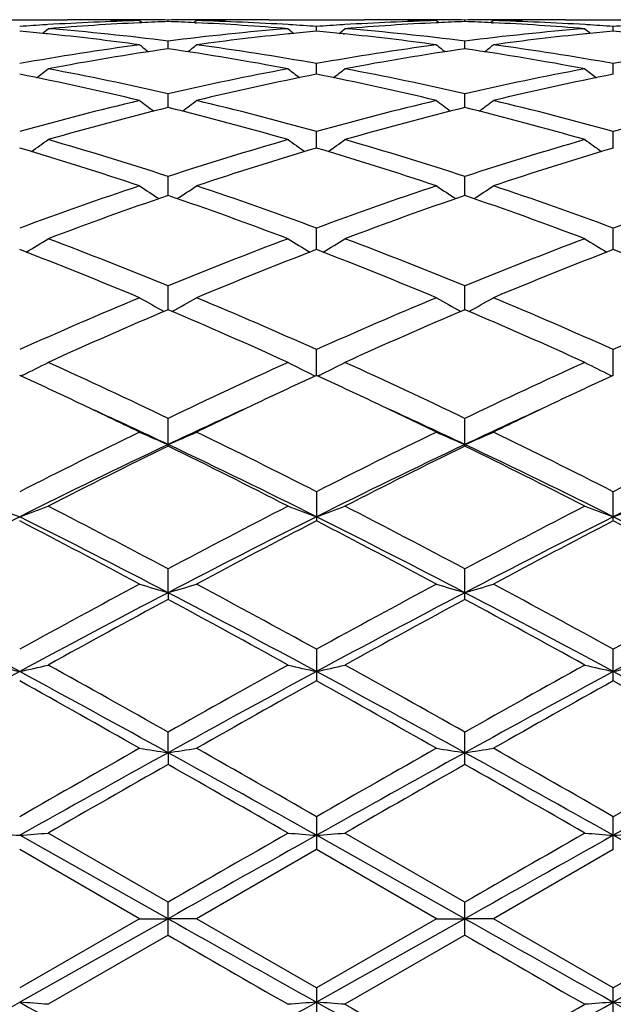
# Model space of a CAD drawing. Units: inches. Extents: x 0 to 11, y 0 to 8.5.
# Drawn here: x 8.3 to 8.4, y 3.5 to 3.7 of the extents above; entities that cross this region are included whole.
import ezdxf

# ---------------------------------------------------------------- set-up
doc = ezdxf.new("R2010")
doc.units = ezdxf.units.IN
doc.header["$LTSCALE"] = 0.605
doc.header["$MEASUREMENT"] = 0
doc.layers.get('0').update_dxf_attribs({"linetype": 'CONTINUOUS'})

msp = doc.modelspace()

# ---------------------------------------------------------------- linework, layer by layer
at = {"color": 7, "linetype": 'CONTINUOUS'}
for p, q in [((8.2519409151, 3.6549772585), (8.2686390558, 3.6549772585)), ((8.2786029701, 3.6548715218), (8.2789264849, 3.6548652767)), ((8.2812561353, 3.6548088284), (8.2816848505, 3.6544579071)), ((8.281580337, 3.6549678903), (8.2812567495, 3.6549691303)), ((8.2815803386, 3.6544532457), (8.2812744916, 3.6544381019)), ((8.2862391406, 3.6546496166), (8.2862391448, 3.654915586)), ((8.2912216604, 3.6548088284), (8.2907931185, 3.65445783)), ((8.2912210432, 3.6549698113), (8.2908985882, 3.6549678911)), ((8.2908985898, 3.6544532383), (8.2912033051, 3.6544388023)), ((8.2938760853, 3.6548722392), (8.2935510952, 3.6548652762)), ((8.3038381189, 3.6549772585), (8.320537129, 3.6549772585)), ((8.3304996726, 3.6548715428), (8.3308242181, 3.6548652776)), ((8.3331537952, 3.6548088284), (8.3335824527, 3.6544579421)), ((8.3334772582, 3.6549678897), (8.3331544095, 3.6549691269)), ((8.3334772598, 3.6544532506), (8.3331721487, 3.6544381438)), ((8.33813636, 3.654649624), (8.3381363604, 3.6549155828)), ((8.3431188755, 3.6548088284), (8.3426903219, 3.6544578298)), ((8.3431182595, 3.6549698116), (8.3427955321, 3.6549678895)), ((8.3427955337, 3.6544532497), (8.3431005208, 3.6544388003)), ((8.3457731518, 3.6548722343), (8.3454484216, 3.6548652769)), ((8.3557355386, 3.6549772585), (8.3724347599, 3.6549772585)), ((8.2652320304, 3.6541099641), (8.2649493477, 3.654092775)), ((8.3075283938, 3.6540927476), (8.3072474165, 3.6541092271)), ((8.3121878159, 3.6529747752), (8.3121878088, 3.6537852218)), ((8.3171284791, 3.6541098655), (8.3168469185, 3.6540927441)), ((8.3594258397, 3.6540927421), (8.3591444857, 3.6541092441)), ((8.3640850712, 3.6529747829), (8.364085075, 3.6537852161)), ((8.2651791856, 3.6525010541), (8.2649493493, 3.652524438)), ((8.2862391257, 3.6498938671), (8.2862391448, 3.6512418227)), ((8.3075283955, 3.6525244844), (8.3073002424, 3.6525007742)), ((8.3168469202, 3.6525244893), (8.3170756477, 3.652501219)), ((8.3381363584, 3.649893898), (8.3381363604, 3.6512417983)), ((8.3594258414, 3.6525244935), (8.3591973146, 3.652500744)), ((8.3121878241, 3.645435275), (8.3121878088, 3.6473079481)), ((8.3640850667, 3.6454352924), (8.364085075, 3.6473079337)), ((8.2862391129, 3.6396385363), (8.2862391448, 3.642019838)), ((8.338136357, 3.6396385919), (8.3381363604, 3.6420197933)), ((8.3121878314, 3.6325570631), (8.3121878088, 3.6354243973)), ((8.3640850628, 3.6325570901), (8.364085075, 3.6354243748)), ((8.2862391011, 3.6242536552), (8.2862391448, 3.627582385)), ((8.3381363558, 3.6242537355), (8.3381363604, 3.6275823215)), ((8.3121878385, 3.6148048287), (8.3121878088, 3.6185633585)), ((8.364085059, 3.614804865), (8.364085075, 3.6185633288)), ((8.2862390892, 3.6042943567), (8.2862391448, 3.608450404)), ((8.3381363546, 3.6042944606), (8.3381363604, 3.6084503241)), ((8.3121878458, 3.5928191037), (8.3121878088, 3.5973332215)), ((8.3640850551, 3.5928191486), (8.364085075, 3.5973331856)), ((8.260848051, 3.5928847299), (8.2605077166, 3.5927186369)), ((8.311630512, 3.5928850535), (8.3119708478, 3.5927191133)), ((8.3127452043, 3.5928850512), (8.3124049382, 3.5927189869)), ((8.3635276977, 3.5928850847), (8.3638680787, 3.59271913)), ((8.2862391448, 3.5804808718), (8.2862391448, 3.5853142262)), ((8.3381363604, 3.5804809675), (8.3381363604, 3.5853141327)), ((8.3121878088, 3.5725000243), (8.3121878088, 3.5673932541)), ((8.364085075, 3.5673932958), (8.364085075, 3.5724999834)), ((8.2862390801, 3.5548547991), (8.2862391448, 3.5590086644)), ((8.3381363604, 3.5536724753), (8.3381363604, 3.5590085608)), ((8.2862390801, 3.5548547991), (8.2862391448, 3.5536723701)), ((8.3121878088, 3.5449598126), (8.3121878088, 3.5394446208)), ((8.364085075, 3.5394446657), (8.364085075, 3.5449597682)), ((8.2862390801, 3.5268977417), (8.2862391448, 3.5304828911)), ((8.3381363604, 3.524836315), (8.3381363604, 3.530482781)), ((8.2862390801, 3.5268977417), (8.2862391448, 3.5248362041)), ((8.3121878088, 3.515706308), (8.3121878088, 3.5099816971)), ((8.364085075, 3.5099817435), (8.364085075, 3.5157062618)), ((8.2862390801, 3.4978791176), (8.2602906221, 3.5124561738)), ((8.2862391448, 3.5007661896), (8.2652732838, 3.5128465651)), ((8.3381363536, 3.497879118), (8.3121878475, 3.5124562287)), ((8.3381363605, 3.500766077), (8.3171697263, 3.5128465652)), ((8.3900340421, 3.497879117), (8.3640850542, 3.512456234)), ((8.2812561352, 3.4978895921), (8.2602905353, 3.5099812924)), ((8.3121878088, 3.509981697), (8.2912216604, 3.497889592)), ((8.3331537952, 3.4978895921), (8.3121878088, 3.509981697)), ((8.3640850751, 3.5099817434), (8.3431188755, 3.497889592)), ((8.2862391448, 3.4950128568), (8.2862391448, 3.5007661897)), ((8.3381363604, 3.4950129695), (8.3381363604, 3.5007660771)), ((8.2812561352, 3.4978895921), (8.2602905353, 3.4857954573)), ((8.2862390801, 3.4978791176), (8.2602906221, 3.4832984299)), ((8.2812561353, 3.497889592), (8.2862390801, 3.4978791176)), ((8.2912216604, 3.497889592), (8.2862390801, 3.4978791176)), ((8.3121878087, 3.4857950524), (8.2912216604, 3.497889592)), ((8.3331537952, 3.4978895921), (8.3121878087, 3.4857950524)), ((8.3381363536, 3.497879118), (8.3121878475, 3.4832983779)), ((8.3331537952, 3.497889592), (8.3381363536, 3.497879118)), ((8.3431188755, 3.497889592), (8.3381363536, 3.497879118)), ((8.3640850749, 3.4857950061), (8.3431188755, 3.497889592)), ((8.3900340421, 3.497879117), (8.3640850542, 3.4832983729)), ((8.385051152, 3.497889592), (8.3640850749, 3.4857950061)), ((8.2862391447, 3.4950128569), (8.2652732838, 3.4829288909)), ((8.3381363604, 3.4950129695), (8.3171697263, 3.4829288909)), ((8.3121878088, 3.4857950524), (8.3121878088, 3.480067581)), ((8.364085075, 3.4800676272), (8.364085075, 3.485795006))]:
    msp.add_line(p, q, dxfattribs=at)
for centre, radius, start, end in [((8.2939325285, 3.1800985765), 0.4748794733, 91.5296304845, 93.4649216145), ((8.304064057, 3.1768752147), 0.4781069951, 92.7321099123, 94.6537558894), ((8.2686386278, 3.1823517219), 0.4726255366, 88.7919462613, 89.9999481045), ((8.2786052209, 3.1824134895), 0.472563769, 90.000025398, 90.602748122), ((8.2786049874, 3.1824969864), 0.4724802721, 89.6784297506, 89.9999970787), ((8.2686246728, 3.1816014176), 0.4733759685, 88.47095027, 88.753006146), ((8.2786038074, 3.1823338713), 0.4726433914, 89.0743726816, 89.6391705301), ((8.3039068809, 3.1800434537), 0.4749348642, 92.1319141172, 92.6944501625), ((8.2938752852, 3.1822351121), 0.4727421507, 90.3607744693, 90.9255312711), ((8.2685698286, 3.1799511667), 0.4750271461, 87.3058058338, 87.8683095433), ((8.268420781, 3.176944206), 0.4780377944, 85.346216297, 87.2683391499), ((8.2938740767, 3.1824034218), 0.4725738367, 90.0000042189, 90.3216606786), ((8.3038513532, 3.1817109353), 0.4732664425, 91.2470943649, 91.5291893589), ((8.2785108851, 3.1793317381), 0.4756469565, 86.5363277071, 88.4686951584), ((8.2938738899, 3.1823552904), 0.472621968, 89.3974090872, 89.9999815697), ((8.3038384382, 3.1823993959), 0.4725778625, 90.0000387671, 91.2079344162), ((8.3458309497, 3.1800982977), 0.4748797724, 91.5297213925, 93.4651578484), ((8.3559590944, 3.1768888677), 0.478093273, 92.7318739642, 94.6537208211), ((8.320536745, 3.1823834907), 0.4725937678, 88.792036744, 89.99995344), ((8.3305019044, 3.1823849473), 0.4725923112, 90.0000231745, 90.602648442), ((8.3305016864, 3.1824573621), 0.4725198964, 89.6783400741, 89.9999967379), ((8.3205231414, 3.181654506), 0.4733228773, 88.4708766322, 88.7529554562), ((8.3305005089, 3.1822942602), 0.4726830025, 89.0743879073, 89.6391739714), ((8.3558046972, 3.1800020581), 0.4749762608, 92.1318007193, 92.6943230848), ((8.3204676318, 3.1799858846), 0.4749924376, 87.3057125964, 87.8682246221), ((8.3457722987, 3.1822831466), 0.472694116, 90.3608195763, 90.9256008163), ((8.3203138244, 3.1768842128), 0.4780979163, 85.3463189967, 87.2681823413), ((8.3457711362, 3.1824440991), 0.4725331594, 90.0000032462, 90.3216693567), ((8.3557492826, 3.1816676582), 0.4733097233, 91.2470533294, 91.529136007), ((8.3304102375, 3.1793749364), 0.4756037165, 86.53628811, 88.4688134862), ((8.3457709208, 3.1823727586), 0.4726044999, 89.3973728656, 89.9999771366), ((8.3557359053, 3.1823837175), 0.472593541, 90.0000444619, 91.2079429073), ((8.2941344869, 3.1764795981), 0.478504043, 93.4967809374, 94.055840326), ((8.2158479686, 3.1687882065), 0.4862218498, 84.204074388, 84.7556232189), ((8.0849768225, 3.8750975455), 0.2857515742, 308.8612042282, 309.1206357432), ((8.2255536637, 3.1659741003), 0.4890475335, 82.8718429755, 85.3414016345), ((8.3467221557, 3.1679143063), 0.4870972005, 94.653260178, 97.1328448262), ((8.4876531295, 3.8752747479), 0.2859840084, 230.8783721328, 231.1375277072), ((8.2783106864, 3.1759540465), 0.4790305748, 85.9446477231, 86.503164806), ((8.3565668219, 3.1693997955), 0.4856070763, 95.2435046333, 95.7958224382), ((8.3460386536, 3.1763762697), 0.4786075504, 93.4968148553, 94.0557890007), ((8.2678035227, 3.1693730502), 0.4856341915, 84.2039128989, 84.7561642187), ((8.1368059515, 3.8751794265), 0.2858575708, 308.861459207, 309.1207479583), ((8.277443854, 3.1658973163), 0.4891245716, 82.8721421406, 85.3414021937), ((8.3986065337, 3.1680468386), 0.4869640756, 94.6530371378, 97.1332826679), ((8.5394819169, 3.8751985123), 0.2858817817, 230.8793481409, 231.1386085787), ((8.3302108651, 3.176014845), 0.4789697169, 85.9444808668, 86.5030476614), ((8.4084662053, 3.1693949342), 0.485612118, 95.2437008816, 95.7959920207), ((8.3979428511, 3.1762524065), 0.478731588, 93.496705935, 94.0555680347), ((8.3197102813, 3.1694473485), 0.485559344, 84.2041097247, 84.7564784332), ((8.2149852629, 3.1607937075), 0.4942626271, 82.2945595882, 84.1713856902), ((8.3572231442, 3.1630776278), 0.4919632114, 95.8242234186, 97.7100142366), ((8.2671339596, 3.1629202713), 0.4921216074, 82.2903263045, 84.1754592204), ((8.4091342328, 3.1629570174), 0.4920845927, 95.8244224195, 97.7097309708), ((8.3492938986, 3.1478613519), 0.5073151152, 97.7073562025, 100.1042643437), ((8.3601141695, 3.1424465444), 0.5127965336, 98.2830253759, 100.6581225723), ((8.458908075, 3.8730392291), 0.2846794142, 231.3880853136, 231.7817254985), ((8.2118017985, 3.1390438237), 0.5162447729, 79.3502637461, 81.709621909), ((8.1135142441, 3.8730939151), 0.2847567653, 308.2202853366, 308.6137703463), ((8.2225739307, 3.1439729848), 0.5112501662, 79.9048253706, 82.2833449416), ((8.4012110816, 3.1477453175), 0.5074327196, 97.7077835595, 100.1041814205), ((8.4120008284, 3.1424929792), 0.5127490905, 98.2826050821, 100.6580078365), ((8.5108223281, 3.8730523433), 0.2847000164, 231.3871229546, 231.7806954965), ((8.2642722807, 3.1424887017), 0.5127532674, 79.3420964517, 81.7175067092), ((8.1654368256, 3.8730679712), 0.2847206631, 308.2195010244, 308.6130398939), ((8.2744983781, 3.1441475676), 0.5110735077, 79.9043944602, 82.283742228), ((8.453134415, 3.1475792689), 0.507600752, 97.7081753924, 100.1037902094), ((8.0913164369, 3.8703606947), 0.283585921, 307.3212953828, 307.8370944826), ((8.1649080184, 3.1131954905), 0.5425646807, 77.0779528076, 79.3398562488), ((8.4066757663, 3.1174540896), 0.5382139019, 100.6503026181, 102.9306145324), ((8.4813039895, 3.8705342361), 0.2838094516, 232.1619203072, 232.6771931128), ((8.1431469807, 3.8704446443), 0.2836926443, 307.3216878692, 307.8372051177), ((8.2167787408, 3.1130562481), 0.5427062778, 77.0785129612, 79.339907069), ((8.4585112332, 3.117758645), 0.5379032084, 100.6498495984, 102.9314642881), ((8.533139837, 3.8704632305), 0.2837158209, 232.162887865, 232.6783516242), ((8.1532457616, 3.1053820075), 0.5505596681, 76.5551361537, 78.7886298603), ((8.4179729109, 3.1111468478), 0.5446600726, 101.1992928972, 103.4570417589), ((8.2051951843, 3.1056262258), 0.5503101076, 76.5544657596, 78.7890148665), ((8.4699216683, 3.1109116891), 0.5449007697, 101.1998012415, 103.456558285), ((8.4159259128, 3.0775408489), 0.5791861901, 103.4452162386, 105.5877504864), ((8.4504536348, 3.8671057369), 0.2825208822, 233.2099214889, 233.837838193), ((8.1219731605, 3.8671589149), 0.2825940126, 306.1642152746, 306.7919023123), ((8.1546864706, 3.0703408681), 0.5866225928, 74.425664724, 76.5410923869), ((8.4678913152, 3.0772882743), 0.5794475936, 103.4459240472, 105.5875334951), ((8.5023659754, 3.8671175717), 0.282539152, 233.2089746568, 233.8367933071), ((8.1738937489, 3.8671335794), 0.282559725, 306.16341776, 306.7911836769), ((8.2066711979, 3.070679697), 0.5862727009, 74.4250072181, 76.5417029176), ((8.519876785, 3.0769476816), 0.5797993393, 103.4465664396, 105.5868857157), ((8.4284786498, 3.0675926792), 0.5894646161, 103.9634497062, 106.0735151146), ((8.1423981933, 3.0615895617), 0.5956767836, 73.9382316096, 76.0263974888), ((8.4803392993, 3.0677114676), 0.5893405615, 103.9627853647, 106.0733688265), ((8.1941728022, 3.0611418868), 0.596140864, 73.9388257426, 76.0253532821), ((8.1016147789, 3.8638288327), 0.282133293, 304.7256404266, 305.4558266318), ((8.0874822605, 3.0170120389), 0.642106258, 71.9685534979, 73.9254876048), ((8.4828004787, 3.0241378694), 0.6346508027, 106.0620739201, 108.0420996378), ((8.4709940948, 3.8640023775), 0.282349729, 234.5432092693, 235.2726743413), ((8.1534482815, 3.8639163055), 0.282241055, 304.7261473222, 305.4559337607), ((8.1393120421, 3.0167768456), 0.6423507134, 71.9693259155, 73.9255828227), ((8.5345275614, 3.0247025493), 0.6340611355, 106.0614310857, 108.0432872359), ((8.5228387794, 3.8639368672), 0.2822659808, 234.5441565392, 235.2738638363), ((8.07337248, 3.0038321286), 0.6559215972, 71.5224112801, 73.4429375632), ((8.4960327242, 3.0135711695), 0.6457108414, 106.5419387726, 108.4928896305), ((8.1254046791, 3.004267297), 0.6554662228, 71.5215095173, 73.4434078868), ((8.5480699832, 3.0131282943), 0.6461752681, 106.5426567917, 108.4922102722), ((8.5043663607, 2.958270352), 0.7039603724, 108.477714324, 110.2867122719), ((8.4387346715, 3.8609695697), 0.2829110169, 236.1765081521, 236.9986125763), ((8.1336991993, 3.8610195097), 0.2829769551, 303.0034157817, 303.825251855), ((8.0639409483, 2.9464210689), 0.7165205937, 69.7289581092, 71.5062909864), ((8.5564348226, 2.9577953094), 0.7044650584, 108.4786446569, 110.2863831809), ((8.4906444953, 3.8609796171), 0.2829261347, 236.1755943365, 236.9975848878), ((8.1856170786, 3.8609948236), 0.2829449445, 303.0026303981, 303.8245583355), ((8.1160524054, 2.9470310243), 0.7158741797, 69.7281248065, 71.5070673458), ((8.6085521281, 2.957169782), 0.7051280478, 108.4794854012, 110.2855318244), ((8.5200758162, 2.9419912886), 0.7212222585, 108.9184928247, 110.6888418788), ((8.0489876592, 2.9324683275), 0.7313379708, 69.3243746985, 71.0703206558), ((8.5718799695, 2.9422296749), 0.7209666399, 108.9176371908, 110.6886735934), ((8.1005865547, 2.9316510423), 0.7322078958, 69.3251256515, 71.0689879569), ((8.1143226473, 3.8594506849), 0.2858532097, 300.9742519807, 301.8751761709), ((7.979819419, 2.8608339609), 0.8079748723, 67.7131299437, 69.3109860212), ((8.5882033985, 2.8721121517), 0.7958495036, 110.6757166209, 112.297996916), ((8.4582729176, 3.8596287221), 0.2860657136, 238.1239055454, 239.0239698621), ((8.1661602731, 3.8595443163), 0.2859637809, 300.9748477998, 301.8752770076), ((8.0315649883, 2.8604292354), 0.8084068006, 67.7140613456, 69.3111167167), ((8.6397035496, 2.8731330099), 0.7947542526, 110.6749301402, 112.2994384013), ((8.5101266658, 3.8595676036), 0.2859909361, 238.1248091896, 239.0251364262), ((7.9612710683, 2.8393952997), 0.8310668924, 67.3544435077, 68.9119679966), ((8.6048210444, 2.8553121979), 0.8139184767, 111.0717211973, 112.6621061294), ((8.0134763917, 2.8401731362), 0.8302305644, 67.3533706542, 68.9124959147), ((8.6570444641, 2.8545004058), 0.8147932783, 111.0725976646, 112.6612791274), ((8.0657579944, 2.8411302124), 0.8291993291, 67.3524102337, 68.9134812318), ((8.6318433086, 2.766041785), 0.9105478779, 112.6455293473, 114.082653407), ((8.4255079666, 3.8603263922), 0.2920479332, 240.4006475467, 241.3644869025), ((8.1469331085, 3.8603741349), 0.2921075831, 298.6374258316, 299.600989667), ((7.9321414011, 2.7463881101), 0.9319564661, 65.9336572677, 67.337805133), ((8.684132925, 2.7651474391), 0.9115241884, 112.6466223997, 114.0822372443), ((8.4774152072, 3.8603344874), 0.2920597042, 240.3997977346, 241.3635211824), ((8.1988480928, 3.8603495121), 0.2920773967, 298.6366877629, 299.6003447631), ((7.9845247354, 2.747514617), 0.9307296336, 65.9326980716, 67.3387006622), ((8.7365324341, 2.7639846326), 0.9127906913, 112.6476079093, 114.0812368411), ((8.6534369703, 2.7391783851), 0.9398191018, 112.9987580263, 114.3946614904), ((7.9123635044, 2.7239135248), 0.9564797234, 65.61863639, 66.9902878005), ((8.7051178358, 2.7396464963), 0.9393037452, 112.9977644079, 114.3944790048), ((7.963582258, 2.7223819264), 0.9581547444, 65.6194996399, 66.98874691), ((8.1276487127, 3.8654124001), 0.3033370975, 296.047316579, 296.9814334116), ((7.8161137699, 2.604667126), 1.0875139554, 64.3867908968, 65.6056299683), ((8.7476180712, 2.6233682281), 1.0668695408, 114.3813289919, 115.6238107847), ((8.444933796, 3.8656051135), 0.3035555907, 243.0177355818, 243.9510021836), ((8.1794912577, 3.8655172078), 0.3034549507, 296.0479170912, 296.9815239559), ((7.8676719984, 2.6039141325), 1.0883394123, 64.3878331649, 65.605786743), ((8.7986121436, 2.625320656), 1.0647184708, 114.3804417736, 115.6254287601), ((8.4967948083, 3.8655438495), 0.3034846368, 243.018553812, 243.9520559805), ((7.8082999421, 2.6095664328), 1.0821648413, 64.7132353755, 65.3122646036), ((8.7572568689, 2.6243727788), 1.0658211948, 114.6821006295, 115.2903196199), ((7.8610759581, 2.6114438128), 1.0800923253, 64.7128659881, 65.3130299724), ((8.8097352717, 2.6231488237), 1.0671760344, 114.6830092933, 115.2904581437), ((7.7740805082, 2.5373091197), 1.1621153484, 64.124027342, 64.7094917606), ((8.7907052063, 2.5534346193), 1.1442495703, 115.2871814915, 115.8818153283), ((7.8265151816, 2.5384680829), 1.1608382161, 64.1229105377, 64.7090568561), ((8.8432789226, 2.5520012135), 1.1458345042, 115.287149822, 115.8809623053), ((7.7875632071, 2.5258914997), 1.1667845587, 64.697755827, 65.4183795909), ((8.7766303346, 2.5437806761), 1.1470707864, 114.5769606501, 115.3100299905), ((7.8396916718, 2.5264336061), 1.1661957284, 64.6966433491, 65.4176769022), ((8.8290018708, 2.5427343286), 1.1482195264, 114.5767819551, 115.309100331), ((8.835926217, 2.4396509452), 1.2707101491, 115.8810353531, 116.9365258755), ((8.4126371001, 3.8777567575), 0.3227917387, 245.9825631127, 246.9473009651), ((8.1598101178, 3.8778057294), 0.3228489164, 293.054348631, 294.0188563103), ((7.7186006696, 2.4035117966), 1.3110603222, 63.0795171447, 64.1025506264), ((8.8887461002, 2.4378113496), 1.2727677919, 115.8822388945, 116.9360457239), ((8.4645421292, 3.8777630996), 0.3228005311, 245.9818265398, 246.9464690488), ((8.2117225031, 3.8777794236), 0.3228187135, 293.0537151473, 294.018297368), ((7.7716435204, 2.4058204239), 1.3084831639, 63.0784744015, 64.1035256821), ((8.9418221432, 2.4354372836), 1.2754182466, 115.8833225178, 116.934943825), ((8.8463997874, 2.3963477398), 1.3101788661, 115.3118740083, 116.5738211552), ((8.8703599401, 2.3904446161), 1.3256633787, 116.1437831687, 117.1576666569), ((7.7094459857, 2.3621202701), 1.3482314496, 63.4447157777, 64.6710512687), ((7.6884376325, 2.3631166359), 1.3562235549, 62.8550112695, 63.8460920546), ((8.8977549851, 2.3974439058), 1.3089562557, 115.3109368459, 116.5740613488), ((8.9217378499, 2.3914457414), 1.3245359442, 116.1426975242, 117.1574757969), ((7.7600137617, 2.3593966654), 1.3512620824, 63.4459220468, 64.6695055968), ((7.738717642, 2.3599139489), 1.3598112541, 62.8559491686, 63.844411258), ((8.9489194349, 2.3989061253), 1.3073207299, 115.3092884264, 116.5740075702), ((8.3809321964, 3.9022490656), 0.3552438551, 249.2906925321, 250.1473637004), ((8.1396925284, 3.9021647476), 0.3551497822, 289.8506581103, 290.7076301799), ((7.5287774821, 2.1342584672), 1.6135864696, 62.0028672955, 62.8427586721), ((9.0245916378, 2.1707700775), 1.5723774287, 117.1449097737, 118.0068511592), ((8.4328782582, 3.9023943774), 0.3553968723, 249.2916871091, 250.1478999511), ((8.1915396587, 3.9022939), 0.3552880278, 289.8511983806, 290.7077040868), ((7.5798306798, 2.1326038864), 1.6154435305, 62.0039814481, 62.8429333095), ((9.0742362744, 2.1751060934), 1.5674913468, 117.1439571111, 118.00858228), ((8.4847455486, 3.9023274039), 0.3553236964, 249.2923596215, 250.1487684909), ((8.2433790767, 3.9024440558), 0.3554488616, 289.8517421416, 290.7078351727), ((8.9801762843, 2.1276102166), 1.6103717006, 116.5533386684, 117.5901958329), ((7.478579112, 2.0577965816), 1.6999864013, 61.8249640503, 62.6236083445), ((7.5081391666, 2.0645349806), 1.6812176054, 62.4308196631, 63.4239715176), ((9.0321190433, 2.1275839157), 1.610415814, 116.5543653715, 117.5911962243), ((9.0635282956, 2.1154688936), 1.6348079017, 117.360619516, 118.191128624), ((7.5322750579, 2.0612331679), 1.6961079282, 61.8236994328, 62.6241872844), ((7.5609254431, 2.0662941453), 1.6792467949, 62.4299295232, 63.4242515483), ((9.0850253487, 2.1256096276), 1.6126329722, 116.555077356, 117.5904799753), ((9.117319875, 2.1118742473), 1.6388710639, 117.3616794649, 118.1901317649), ((7.6139436533, 2.0684787395), 1.676791524, 62.4293182119, 63.425113602), ((7.5864300212, 2.065518736), 1.6912641946, 61.8225642472, 62.625348085), ((9.2324692291, 1.7804808661), 2.0145765638, 118.1749411509, 118.8535332422), ((8.4017404973, 3.9487398205), 0.4104704465, 252.9307394774, 253.6569435828), ((8.17071019, 3.9488019839), 0.4105378288, 286.3442944502, 287.0703306347), ((7.2933976552, 1.6946989207), 2.1122023447, 61.1619520191, 61.8091973929), ((9.2869539561, 1.775745947), 2.0199719662, 118.1762136239, 118.853008031), ((8.4536442116, 3.9487459675), 0.4104780999, 252.9301834724, 253.6563199632), ((8.2226207849, 3.9487687097), 0.4105020929, 286.343819563, 287.0699087201), ((7.3485774262, 1.7007436185), 2.1053239636, 61.1608589796, 61.8102208138), ((9.3421579538, 1.769658694), 2.0268992231, 118.1773582898, 118.8518424638), ((7.2217580439, 1.6169705321), 2.1864862031, 61.642090286, 62.4120269912), ((9.254030635, 1.7013131796), 2.0909894855, 117.5704574957, 118.3755434122), ((7.273154389, 1.6159866023), 2.1875901069, 61.6427882131, 62.4123274197), ((9.3050815323, 1.7028900825), 2.0891999695, 117.569896952, 118.375672364), ((7.3224644082, 1.6111264295), 2.1930959188, 61.6436162776, 62.4112225176), ((9.3557993712, 1.7050547739), 2.0867348829, 117.5686910463, 118.3754279024), ((9.3059459742, 1.6636707571), 2.1475353583, 118.3480580549, 118.9855690158), ((7.2311392548, 1.5988256322), 2.2214098106, 61.0263586485, 61.6426949255), ((9.3563250812, 1.6663946744), 2.1444173496, 118.3469166945, 118.9853740895), ((7.2782507354, 1.5901038002), 2.2313582142, 61.0273416608, 61.6409279563), ((9.6419540319, 0.9810471868), 2.909076863, 118.3560353561, 118.9384044664), ((8.3716800355, 4.0409856112), 0.5121716317, 256.867008895, 257.4386690621), ((8.1489392128, 4.0408690231), 0.5120495691, 282.5600174918, 283.1318672649), ((6.7756633978, 0.792642788), 3.1237780081, 61.0809579842, 61.6232929394), ((6.8416540847, 0.9723708932), 2.9378160238, 60.5462565064, 61.014766718), ((9.693646901, 0.9814891065), 2.9085910498, 118.3566258719, 118.9390917109), ((9.6704081697, 1.0802509256), 2.8141713833, 118.9735740136, 119.4626897163), ((8.4236231511, 4.0412063491), 0.5123969104, 256.8676739279, 257.4390247113), ((6.8295137346, 0.7962378214), 3.1196868393, 61.0804267787, 61.623474871), ((8.2007902778, 4.0410615775), 0.5122473977, 282.5603773409, 283.1319169155), ((6.8905627433, 0.9669577849), 2.9439989441, 60.5474123193, 61.014952752), ((9.7468959975, 0.9790183477), 2.9114074428, 118.3569438985, 118.9388449735), ((9.7145383288, 1.0941781714), 2.7982248889, 118.9725833321, 119.4644848675), ((8.475493335, 4.0411088274), 0.5122958312, 256.868123902, 257.4396022304), ((8.2526342755, 4.0412855204), 0.5124775374, 282.5607393949, 283.1320048136), ((6.8838025226, 0.800582094), 3.1147279416, 61.080281112, 61.6242023772), ((6.6933055703, 0.7259524337), 3.2204313322, 60.4563623297, 60.8842131512), ((9.7733032706, 0.9143988377), 3.0042842336, 119.100561948, 119.5592079817), ((6.7520799793, 0.7382336529), 3.2063560823, 60.4550567154, 60.8847951683), ((9.8320965087, 0.9021289382), 3.0183591263, 119.1016641173, 119.5581726944), ((6.8125881684, 0.7535578046), 3.1887784893, 60.4538838691, 60.8859930064), ((10.4811000751, -0.3536549008), 4.4613847959, 119.5435819449, 119.8535514681), ((8.394477333, 4.2468042104), 0.7279978317, 261.0528071964, 261.4495986101), ((8.177974819, 4.2469193808), 0.7281155889, 278.5510777889, 278.9477766796), ((5.8503536294, -0.7762078501), 4.947843436, 60.1614958159, 60.4409977358), ((10.5464504171, -0.3771822842), 4.4884864926, 119.5448912015, 119.8529959456), ((8.4463801619, 4.246812167), 0.7280064954, 261.0525027276, 261.449258991), ((8.2298842196, 4.2468608625), 0.7280558875, 278.550819151, 278.9475456516), ((5.9210842472, -0.7431817295), 4.9098248408, 60.1603783046, 60.4420453012), ((10.6156457008, -0.4075120067), 4.5234021306, 119.5460682123, 119.851796011), ((10.592520182, -0.6475367313), 4.7691546096, 118.9196624621, 119.276431381), ((5.7200911717, -1.1145358224), 5.3035856379, 60.741925686, 61.0627462945), ((10.6430064138, -0.6450160646), 4.7662659451, 118.9194683597, 119.2764538691), ((5.7629836437, -1.1306955109), 5.3220848052, 60.7423776444, 61.0620826062), ((10.6926540788, -0.6410746128), 4.7617278584, 118.9187054676, 119.2760357821), ((10.8250750992, -0.9390630786), 5.1353758198, 119.6289888225, 119.8984546974), ((5.5421528547, -1.2982458705), 5.549065711, 60.112956846, 60.3623441099), ((10.8678189018, -0.923180191), 5.1170445179, 119.6278198147, 119.8982591583), ((5.5625600691, -1.3532346639), 5.6124326476, 60.1139619815, 60.3605327908), ((8.3666586808, 4.9019113403), 1.3935206578, 265.416855113, 265.622329375), ((8.1539549565, 4.9016373373), 1.3932449815, 274.3772024827, 274.5827374436), ((14.4507843983, -7.4452656601), 12.5600173808, 119.2578704325, 119.3936416953), ((13.8934041979, -6.2069453043), 11.2107074881, 119.8870176708, 120.0106899321), ((8.4186001577, 4.9025300473), 1.3941408827, 265.4170944064, 265.6224567587), ((8.2058080941, 4.9021721647), 1.3937815592, 274.3773317319, 274.5827553051), ((14.4903827798, -7.4233406401), 12.5348784236, 119.2578055498, 119.393848849), ((13.8202545118, -5.9897548821), 10.9600915826, 119.886010575, 120.0125103766), ((8.4704719219, 4.9022637078), 1.393873373, 265.4172564151, 265.6226638726), ((8.2576545578, 4.9027936181), 1.3944050675, 274.377461705, 274.5827869752), ((15.0614493276, 15.525073199), 13.8042338204, 240.6063835281, 240.7299246974), ((15.0972518041, 15.4963946115), 13.7713476363, 240.6061640488, 240.7300000048), ((14.3872270811, 14.0566740295), 12.1971611666, 239.9869412497, 240.100619851), ((14.2913040517, 13.80002059), 11.9009826325, 239.9851204872, 240.1016278485), ((5.566320635, 8.2896876996), 5.5098867597, 298.9616628909, 299.2705287915), ((8.1540293729, 2.0167530094), 1.4703900582, 85.6610814175, 85.8557710444), ((10.6767014272, 7.7912942944), 4.9394199606, 240.7113673054, 241.0558994334), ((5.6155862822, 8.2944340022), 5.5153137715, 298.961708834, 299.2702683238), ((8.4185351492, 2.0156830277), 1.4714634093, 94.1445601756, 94.3390693941), ((8.2058827601, 2.0161913547), 1.4709533606, 85.6610643054, 85.8556488151), ((10.7271743783, 7.7887515793), 4.936505567, 240.7113476822, 241.0560835781), ((10.9675804945, 8.0901595667), 5.3151906588, 240.0893877557, 240.3497904762), ((5.6579376062, 8.3115525176), 5.5349139195, 298.9623603605, 299.2698267029), ((5.4425428804, 8.5553103334), 5.8511005646, 299.6618470968, 299.8984012267), ((8.4704068989, 2.0159646277), 1.4711807008, 94.1443639744, 94.3389159673), ((8.2577293248, 2.0155361771), 1.4716104799, 85.6610342511, 85.8555257631), ((10.7767749716, 7.784731523), 4.9318758888, 240.7117703283, 241.0568342764)]:
    msp.add_arc(centre, radius, start, end, dxfattribs=at)

doc.saveas('drawing.dxf')
